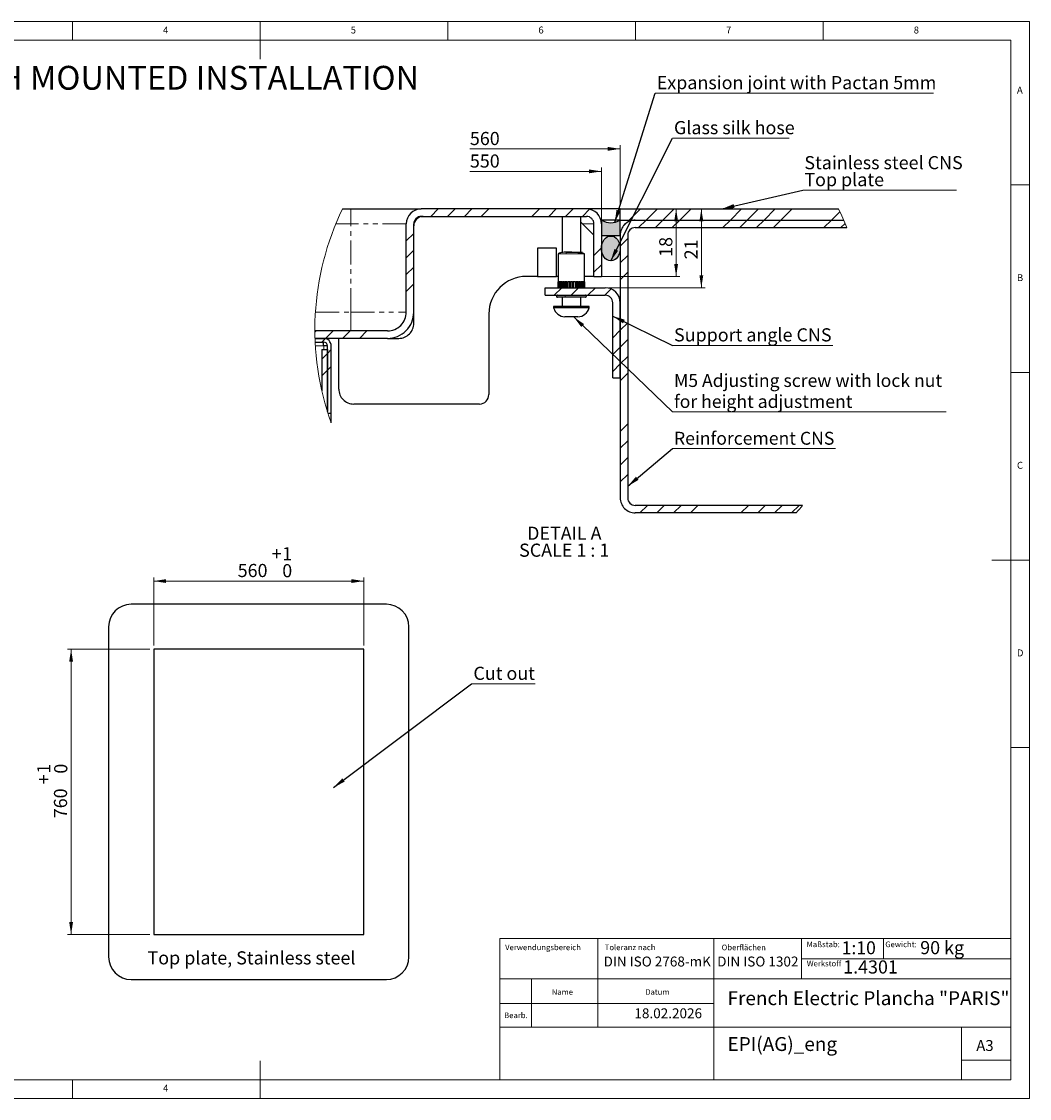
# Paper-space layout 'EPI(AG) BUILT IN' of a CAD drawing. Units: millimetres. Extents: x -254 to 415, y 5 to 292.
# Drawn here: x 146 to 415, y 5 to 292 of the extents above; entities that cross this region are included whole.
import ezdxf

# ---------------------------------------------------------------- set-up
doc = ezdxf.new("R2010")
doc.units = ezdxf.units.MM
doc.linetypes.add('PHANTOM', pattern=[12.7, 6.35, -1.27, 1.27, -1.27, 1.27, -1.27])
doc.styles.add('SLDTEXTSTYLE0', font='TXT', dxfattribs={"width": 0.75})
doc.styles.add('SLDTEXTSTYLE1', font='TXT', dxfattribs={"width": 0.7})
doc.styles.add('SLDTEXTSTYLE2', font='TXT', dxfattribs={"width": 0.681818})
doc.dimstyles.new('SLDDIMSTYLE10', dxfattribs={"dimtxt": 3.5, "dimasz": 3.302, "dimexe": 0, "dimexo": 0.0625, "dimgap": 0.875, "dimtad": 1, "dimrnd": 1e-09, "dimzin": 12, "dimdsep": 46, "dimtxsty": 'SLDTEXTSTYLE0', "dimsah": 1, "dimcen": 0.09, "dimadec": 0, "dimazin": 3, "dimtfac": 1, "dimtofl": 0, "dimtmove": 0, "dimatfit": 3, "dimfxl": 0, "dimfrac": 2, "dimtolj": 1, "dimtzin": 12, "dimarcsym": 0})
doc.dimstyles.new('SLDDIMSTYLE11', dxfattribs={"dimtxt": 3.5, "dimasz": 3.302, "dimexe": 0, "dimexo": 0.0625, "dimgap": 0.875, "dimtad": 1, "dimlfac": 10, "dimrnd": 1e-09, "dimzin": 12, "dimdsep": 46, "dimtxsty": 'SLDTEXTSTYLE0', "dimsah": 1, "dimcen": 0.09, "dimadec": 0, "dimazin": 3, "dimtol": 1, "dimtp": 1, "dimtfac": 1, "dimtofl": 0, "dimtmove": 0, "dimatfit": 3, "dimfxl": 0, "dimfrac": 2, "dimtolj": 1, "dimarcsym": 0})
doc.dimstyles.new('SLDDIMSTYLE2', dxfattribs={"dimtxt": 0.18, "dimasz": 3.302, "dimexe": 0, "dimexo": 0.0625, "dimgap": 0, "dimtad": 0, "dimtih": 1, "dimtoh": 1, "dimdec": 0, "dimrnd": 1e-09, "dimzin": 0, "dimdsep": 46, "dimtxsty": 'Standard', "dimsah": 1, "dimcen": 0.09, "dimadec": 0, "dimazin": 0, "dimtfac": 3.302, "dimtdec": 0, "dimtofl": 0, "dimtmove": 0, "dimatfit": 3, "dimfxl": 0, "dimfrac": 2, "dimtolj": 1, "dimtzin": 0, "dimarcsym": 0})
doc.dimstyles.new('SLDDIMSTYLE8', dxfattribs={"dimtxt": 3.5, "dimasz": 3.302, "dimexe": 0, "dimexo": 0.0625, "dimgap": 0.875, "dimtad": 1, "dimrnd": 1e-09, "dimzin": 12, "dimdsep": 46, "dimtxsty": 'SLDTEXTSTYLE0', "dimsah": 1, "dimcen": 0.09, "dimse1": 1, "dimsd1": 1, "dimadec": 0, "dimazin": 3, "dimtfac": 1, "dimtofl": 0, "dimtmove": 0, "dimatfit": 3, "dimfxl": 0, "dimfrac": 2, "dimtolj": 1, "dimtzin": 12, "dimarcsym": 0})

# ---------------------------------------------------------------- blocks, each defined once
blk = doc.blocks.new('SW_HATCH_1')
at = {"color": 0, "linetype": 'Continuous', "lineweight": 18}
for p, q in [((0, 0), (2, 2)), ((4.49, 0), (6.49, 2)), ((8.98, 0), (10.98, 2)), ((13.47, 0), (15.47, 2)), ((26.94, 0), (28.94, 2)), ((31.43, 0), (33.43, 2)), ((35.92, 0), (37.92, 2)), ((40.41, 0), (42.32, 1.91)), ((52.88, -1), (55.88, 2)), ((57.37, -1), (60.37, 2)), ((61.86, -1), (64.86, 2)), ((66.35, -1), (69.35, 2)), ((79.82, -1), (82.82, 2)), ((84.31, -1), (87.31, 2)), ((88.8, -1), (91.8, 2)), ((93.29, -1), (96.29, 2)), ((106.76, -1), (109, 1.24)), ((51.25, -2.63), (52.1, -1.78)), ((55.37, -3), (57.37, -1)), ((59.86, -3), (61.86, -1)), ((64.35, -3), (66.35, -1)), ((77.82, -3), (79.82, -1)), ((82.31, -3), (84.31, -1)), ((86.8, -3), (88.8, -1)), ((91.29, -3), (93.29, -1)), ((104.76, -3), (106.76, -1)), ((109.25, -3), (110.38, -1.87)), ((-6.53, -6.53), (-4.53, -4.53)), ((43.47, -10.41), (45.47, -8.41)), ((50.47, -7.9), (52.47, -5.9)), ((-6.53, -11.02), (-4.53, -9.02)), ((50.47, -12.39), (52.47, -10.39)), ((-6.53, -15.51), (-4.53, -13.51)), ((43.47, -14.9), (45.47, -12.9)), ((50.47, -16.88), (52.47, -14.88)), ((-6.53, -20), (-4.53, -18)), ((32.88, -21), (34.88, -19)), ((37.37, -21), (39.37, -19)), ((41.86, -21), (43.86, -19)), ((46.35, -21), (48.03, -19.32)), ((50.47, -30.35), (52.47, -28.35)), ((-30.87, -30.87), (-30.5, -30.5)), ((-28.01, -32.5), (-26.01, -30.5)), ((-23.52, -32.5), (-21.52, -30.5)), ((-19.03, -32.5), (-17.03, -30.5)), ((48.47, -32.35), (50.47, -30.35)), ((-29.01, -33.5), (-28.06, -32.55)), ((50.47, -34.84), (52.47, -32.84)), ((-29.03, -38.01), (-27.53, -36.51)), ((-27.53, -36.51), (-26.53, -35.51)), ((48.47, -36.84), (50.47, -34.84)), ((-27.53, -41), (-26.53, -40)), ((48.47, -41.33), (50.47, -39.33)), ((50.47, -39.33), (52.47, -37.33)), ((-29.03, -42.5), (-27.53, -41)), ((50.47, -43.82), (52.47, -41.82)), ((50.47, -57.29), (52.47, -55.29)), ((50.47, -61.78), (52.47, -59.78)), ((50.47, -66.27), (52.47, -64.27)), ((50.47, -70.76), (52.47, -68.76)), ((55.7, -79), (57.7, -77)), ((60.19, -79), (62.19, -77)), ((64.68, -79), (66.68, -77)), ((69.17, -79), (71.17, -77)), ((82.64, -79), (84.64, -77)), ((87.13, -79), (89.13, -77)), ((91.62, -79), (93.62, -77)), ((96.12, -79), (98.11, -77))]:
    blk.add_line(p, q, dxfattribs=at)
blk = doc.blocks.new('_D_61')
at = {"color": 96, "linetype": 'Continuous', "lineweight": 18}
for p, q in [((305.96, 243.07), (305.96, 259.07)), ((305.96, 258.07), (265.91, 258.07))]:
    blk.add_line(p, q, dxfattribs=at)
blk.add_solid([(305.96, 258.07), (302.66, 258.58), (302.66, 257.56)], dxfattribs=at)
at = {"color": 96, "linetype": 'Continuous', "lineweight": 18, "insert": (265.91, 262.58), "char_height": 3.5, "attachment_point": 1, "style": 'SLDTEXTSTYLE0'}
blk.add_mtext('560', dxfattribs=at)
blk = doc.blocks.new('_D_62')
at = {"color": 96, "linetype": 'Continuous', "lineweight": 18}
for p, q in [((327.58, 221.07), (327.58, 242.07)), ((302.96, 221.07), (328.58, 221.07))]:
    blk.add_line(p, q, dxfattribs=at)
for points in [[(327.58, 242.07), (327.07, 238.77), (328.09, 238.77)], [(327.58, 221.07), (328.09, 224.37), (327.07, 224.37)]]:
    blk.add_solid(points, dxfattribs=at)
at = {"color": 96, "linetype": 'Continuous', "lineweight": 18, "insert": (323.07, 228.63), "char_height": 3.5, "attachment_point": 1, "rotation": 90, "style": 'SLDTEXTSTYLE0'}
blk.add_mtext('21', dxfattribs=at)
blk = doc.blocks.new('_D_63')
at = {"color": 96, "linetype": 'Continuous', "lineweight": 18}
for p, q in [((300.96, 239.07), (300.96, 253.07)), ((300.96, 252.07), (265.91, 252.07))]:
    blk.add_line(p, q, dxfattribs=at)
blk.add_solid([(300.96, 252.07), (297.66, 252.58), (297.66, 251.56)], dxfattribs=at)
at = {"color": 96, "linetype": 'Continuous', "lineweight": 18, "insert": (265.91, 256.58), "char_height": 3.5, "attachment_point": 1, "style": 'SLDTEXTSTYLE0'}
blk.add_mtext('550', dxfattribs=at)
blk = doc.blocks.new('_D_64')
at = {"color": 96, "linetype": 'Continuous', "lineweight": 18}
for p, q in [((297.96, 242.07), (321.86, 242.07)), ((320.86, 224.07), (320.86, 242.07)), ((299.96, 224.07), (321.86, 224.07))]:
    blk.add_line(p, q, dxfattribs=at)
for points in [[(320.86, 242.07), (320.35, 238.77), (321.37, 238.77)], [(320.86, 224.07), (321.37, 227.37), (320.35, 227.37)]]:
    blk.add_solid(points, dxfattribs=at)
at = {"color": 96, "linetype": 'Continuous', "lineweight": 18, "insert": (316.35, 229.29), "char_height": 3.5, "attachment_point": 1, "rotation": 90, "style": 'SLDTEXTSTYLE0'}
blk.add_mtext('18', dxfattribs=at)
blk = doc.blocks.new('SW_NOTE_0_37')
at = {"color": 0, "linetype": 'Continuous', "lineweight": 18, "char_height": 3.5, "attachment_point": 2}
for s, insert, style in [('DETAIL A', (9.41, 4.51), 'SLDTEXTSTYLE0'), ('SCALE 1 : 1', (9.38, -0.01), 'SLDTEXTSTYLE2')]:
    blk.add_mtext(s, dxfattribs=dict(at, insert=insert, style=style))
blk = doc.blocks.new('SW_NOTE_0_38')
at = {"color": 0, "linetype": 'Continuous', "lineweight": 18}
blk.add_line((40.93, 0), (0, 0), dxfattribs=at)
at = {"color": 0, "linetype": 'Continuous', "lineweight": 18, "char_height": 3.5, "attachment_point": 1, "style": 'SLDTEXTSTYLE0'}
for s, insert in [('Stainless steel CNS', (0.42, 9.06)), ('Top plate', (0.42, 4.54))]:
    blk.add_mtext(s, dxfattribs=dict(at, insert=insert))
blk = doc.blocks.new('SW_NOTE_0_39')
at = {"color": 0, "linetype": 'Continuous', "lineweight": 18}
blk.add_line((74.21, 0), (0, 0), dxfattribs=at)
at = {"color": 0, "linetype": 'Continuous', "lineweight": 18, "insert": (0.43, 4.55), "char_height": 3.5, "attachment_point": 1, "style": 'SLDTEXTSTYLE0'}
blk.add_mtext('Expansion joint with Pactan 5mm', dxfattribs=at)
blk = doc.blocks.new('SW_NOTE_0_40')
at = {"color": 0, "linetype": 'Continuous', "lineweight": 18}
blk.add_line((31.09, 0), (0, 0), dxfattribs=at)
at = {"color": 0, "linetype": 'Continuous', "lineweight": 18, "insert": (0.42, 4.57), "char_height": 3.5, "attachment_point": 1, "style": 'SLDTEXTSTYLE0'}
blk.add_mtext('Glass silk hose', dxfattribs=at)
blk = doc.blocks.new('SW_NOTE_0_41')
at = {"color": 0, "linetype": 'Continuous', "lineweight": 18}
blk.add_line((42.78, 0), (0, 0), dxfattribs=at)
at = {"color": 0, "linetype": 'Continuous', "lineweight": 18, "insert": (0.42, 4.57), "char_height": 3.5, "attachment_point": 1, "style": 'SLDTEXTSTYLE0'}
blk.add_mtext('Support angle CNS', dxfattribs=at)
blk = doc.blocks.new('SW_NOTE_0_42')
at = {"color": 0, "linetype": 'Continuous', "lineweight": 18}
blk.add_line((72.98, 0), (0, 0), dxfattribs=at)
at = {"color": 0, "linetype": 'Continuous', "lineweight": 18, "char_height": 3.4396, "attachment_point": 1, "style": 'SLDTEXTSTYLE0'}
for s, insert in [('M5 Adjusting screw with lock nut', (0.42, 10.05)), ('for height adjustment', (0.42, 4.46))]:
    blk.add_mtext(s, dxfattribs=dict(at, insert=insert))
blk = doc.blocks.new('SW_NOTE_0_43')
at = {"color": 0, "linetype": 'Continuous', "lineweight": 18}
blk.add_line((43.47, 0), (0, 0), dxfattribs=at)
at = {"color": 0, "linetype": 'Continuous', "lineweight": 18, "insert": (0.42, 4.45), "char_height": 3.4396, "attachment_point": 1, "style": 'SLDTEXTSTYLE0'}
blk.add_mtext('Reinforcement CNS', dxfattribs=at)
blk = doc.blocks.new('_D_65')
at = {"color": 96, "linetype": 'Continuous', "lineweight": 18}
for p, q in [((180.66, 124.71), (158.66, 124.71)), ((159.66, 124.71), (159.66, 48.71)), ((180.66, 48.71), (158.66, 48.71))]:
    blk.add_line(p, q, dxfattribs=at)
for points in [[(159.66, 124.71), (159.15, 121.41), (160.17, 121.41)], [(159.66, 48.71), (160.17, 52.01), (159.15, 52.01)]]:
    blk.add_solid(points, dxfattribs=at)
at = {"color": 96, "linetype": 'Continuous', "lineweight": 18, "char_height": 3.5, "attachment_point": 1, "rotation": 90, "style": 'SLDTEXTSTYLE0'}
for s, insert in [('1', (150.62, 91.56)), ('0', (155.15, 91.56)), ('+', (150.62, 88.73)), ('760', (155.09, 79.68))]:
    blk.add_mtext(s, dxfattribs=dict(at, insert=insert))
blk = doc.blocks.new('_D_66')
at = {"color": 96, "linetype": 'Continuous', "lineweight": 18}
for p, q in [((181.66, 125.71), (181.66, 143.88)), ((237.66, 125.71), (237.66, 143.88)), ((181.66, 142.88), (237.66, 142.88))]:
    blk.add_line(p, q, dxfattribs=at)
for points in [[(181.66, 142.88), (184.96, 142.38), (184.96, 143.39)], [(237.66, 142.88), (234.36, 143.39), (234.36, 142.38)]]:
    blk.add_solid(points, dxfattribs=at)
at = {"color": 96, "linetype": 'Continuous', "lineweight": 18, "char_height": 3.5, "attachment_point": 1, "style": 'SLDTEXTSTYLE0'}
for s, insert in [('+', (213.09, 151.92)), ('1', (215.92, 151.92)), ('560', (204.04, 147.45)), ('0', (215.92, 147.4))]:
    blk.add_mtext(s, dxfattribs=dict(at, insert=insert))
blk = doc.blocks.new('SW_NOTE_0_44')
at = {"color": 0, "linetype": 'Continuous', "lineweight": 18}
blk.add_line((16.9, 0), (0, 0), dxfattribs=at)
at = {"color": 0, "linetype": 'Continuous', "lineweight": 18, "insert": (0.47, 4.58), "char_height": 3.5, "attachment_point": 1, "style": 'SLDTEXTSTYLE0'}
blk.add_mtext('Cut out', dxfattribs=at)

psp = doc.layouts.new('EPI(AG) BUILT IN')

# ---------------------------------------------------------------- hatches: boundary and pattern name
at = {"linetype": 'Continuous'}
for points in [[(300.9634, 234.9635), (305.9634, 234.9635), (305.9634, 239.0675), (305.8256, 238.988), (305.6853, 238.9129), (305.5426, 238.8425), (305.3976, 238.7769), (305.2506, 238.7159), (305.1017, 238.6599), (304.951, 238.6087), (304.7987, 238.5625), (304.645, 238.5213), (304.49, 238.4852), (304.334, 238.4541), (304.177, 238.4282), (304.0192, 238.4074), (303.8608, 238.3918), (303.702, 238.3814), (303.543, 238.3762), (303.3838, 238.3762), (303.2248, 238.3814), (303.066, 238.3918), (302.9076, 238.4074), (302.7499, 238.4282), (302.5929, 238.4541), (302.4368, 238.4852), (302.2818, 238.5213), (302.1281, 238.5625), (301.9758, 238.6087), (301.8252, 238.6599), (301.6762, 238.7159), (301.5292, 238.7769), (301.3843, 238.8425), (301.2416, 238.9129), (301.1012, 238.988), (300.9634, 239.0675)], [(303.7143, 234.8282), (303.589, 234.8407), (303.4634, 234.8449), (303.3378, 234.8407), (303.2125, 234.8282), (303.0878, 234.8073), (302.9641, 234.7781), (302.8417, 234.7406), (302.7208, 234.6951), (302.6018, 234.6415), (302.485, 234.5801), (302.3706, 234.511), (302.259, 234.4343), (302.1505, 234.3502), (302.0452, 234.2591), (301.9436, 234.161), (301.8458, 234.0562), (301.752, 233.9451), (301.6626, 233.8278), (301.5778, 233.7048), (301.4977, 233.5762), (301.4226, 233.4425), (301.3526, 233.3039), (301.288, 233.1608), (301.2288, 233.0135), (301.1753, 232.8626), (301.1276, 232.7082), (301.0858, 232.5508), (301.05, 232.3909), (301.0202, 232.2288), (300.9967, 232.0649), (300.9794, 231.8996), (300.9683, 231.7334), (300.9636, 231.5666), (300.9652, 231.3998), (300.9731, 231.2332), (300.9873, 231.0674), (301.0077, 230.9028), (301.0343, 230.7397), (301.0671, 230.5786), (301.1059, 230.4199), (301.1507, 230.264), (301.2013, 230.1113), (301.2577, 229.9621), (301.3196, 229.8169), (301.3869, 229.676), (301.4595, 229.5398), (301.5371, 229.4086), (301.6196, 229.2828), (301.7068, 229.1626), (301.7984, 229.0483), (301.8942, 228.9404), (301.9939, 228.8389), (302.0974, 228.7443), (302.2044, 228.6566), (302.3145, 228.5762), (302.4275, 228.5033), (302.5431, 228.438), (302.6611, 228.3805), (302.781, 228.3309), (302.9027, 228.2894), (303.0259, 228.2561), (303.1501, 228.231), (303.2751, 228.2143), (303.4006, 228.2059), (303.5262, 228.2059), (303.6517, 228.2143), (303.7767, 228.231), (303.901, 228.2561), (304.0241, 228.2894), (304.1458, 228.3309), (304.2658, 228.3805), (304.3837, 228.438), (304.4994, 228.5033), (304.6124, 228.5762), (304.7225, 228.6566), (304.8294, 228.7443), (304.9329, 228.8389), (305.0326, 228.9404), (305.1284, 229.0483), (305.22, 229.1626), (305.3072, 229.2828), (305.3897, 229.4086), (305.4673, 229.5398), (305.5399, 229.676), (305.6072, 229.8169), (305.6691, 229.9621), (305.7255, 230.1113), (305.7761, 230.264), (305.8209, 230.4199), (305.8597, 230.5786), (305.8925, 230.7397), (305.9191, 230.9028), (305.9396, 231.0674), (305.9537, 231.2332), (305.9616, 231.3998), (305.9632, 231.5666), (305.9585, 231.7334), (305.9474, 231.8996), (305.9301, 232.0649), (305.9066, 232.2288), (305.8769, 232.3909), (305.8411, 232.5508), (305.7992, 232.7082), (305.7515, 232.8626), (305.698, 233.0135), (305.6389, 233.1608), (305.5742, 233.3039), (305.5043, 233.4425), (305.4291, 233.5762), (305.349, 233.7048), (305.2642, 233.8278), (305.1748, 233.9451), (305.0811, 234.0562), (304.9832, 234.161), (304.8816, 234.2591), (304.7763, 234.3502), (304.6678, 234.4343), (304.5562, 234.511), (304.4418, 234.5801), (304.325, 234.6415), (304.206, 234.6951), (304.0851, 234.7406), (303.9627, 234.7781), (303.839, 234.8073)]]:
    psp.add_hatch(color=7, dxfattribs=at).paths.add_polyline_path(points, flags=0)

# ---------------------------------------------------------------- linework, layer by layer
at = {"color": 7, "linetype": 'Continuous', "lineweight": 18}
for p, q in [((415, 292), (5, 292)), ((160, 287), (160, 292)), ((210, 292), (210, 282)), ((260, 287), (260, 292)), ((310, 292), (310, 287)), ((360, 287), (360, 292)), ((415, 5), (415, 292)), ((410, 287), (10, 287)), ((410, 287), (410, 47.5876)), ((415, 248.5), (410, 248.5)), ((410, 198.5), (415, 198.5)), ((415, 148.5), (405, 148.5)), ((410, 98.5), (415, 98.5)), ((410, 47.5876), (273.8785, 47.5876)), ((273.8785, 47.5876), (273.8785, 10)), ((299.9666, 24.0416), (299.9666, 47.5876)), ((330.9145, 47.5876), (330.9145, 36.8863)), ((354.275, 47.5876), (354.275, 36.8863)), ((354.275, 47.5876), (410, 47.5876)), ((376.1468, 47.5876), (376.1468, 42.237)), ((410, 47.5876), (410, 10)), ((354.275, 42.237), (410, 42.237)), ((273.8785, 36.8863), (410, 36.8863)), ((282.3631, 36.8863), (282.3631, 24.0416)), ((330.9145, 36.8863), (330.9145, 10)), ((273.8785, 30.2789), (330.9145, 30.2789)), ((273.8785, 24.0416), (410, 24.0416)), ((396.8676, 24.0416), (396.8676, 10)), ((210, 5), (210, 15)), ((396.8676, 15.1866), (410, 15.1866)), ((10, 10), (273.8785, 10)), ((160, 5), (160, 10)), ((410, 10), (273.8785, 10)), ((5, 5), (415, 5))]:
    psp.add_line(p, q, dxfattribs=at)
for p, q in [((231.9933, 242.0675), (234.1634, 242.0675)), ((234.1634, 242.0675), (252.9634, 242.0675)), ((296.9634, 242.0675), (252.9634, 242.0675)), ((305.9634, 242.0675), (296.9634, 242.0675)), ((305.9634, 239.0675), (305.9634, 242.0675)), ((305.9634, 242.0675), (364.1235, 242.0675)), ((252.9634, 240.0675), (296.9634, 240.0675)), ((290.4634, 240.0675), (290.4634, 230.5575)), ((295.4634, 230.5575), (295.4634, 240.0675)), ((298.9634, 235.0675), (295.4634, 238.5675)), ((305.9634, 239.0675), (300.8364, 239.0675)), ((305.9634, 239.0675), (365.4982, 239.0675)), ((309.9634, 239.0675), (365.4982, 239.0675)), ((248.9634, 214.5675), (248.9634, 238.0675)), ((250.9634, 214.5675), (250.9634, 238.0675)), ((298.9634, 224.0675), (298.9634, 238.0675)), ((300.9634, 238.0675), (300.9634, 224.0675)), ((309.9634, 237.0675), (366.3261, 237.0675)), ((305.9634, 235.0675), (305.9634, 165.0675)), ((307.9634, 235.0675), (307.9634, 165.0675)), ((288.9634, 231.5675), (283.9634, 231.5675)), ((283.9634, 231.5675), (283.9634, 224.0675)), ((288.9634, 224.0675), (288.9634, 231.5675)), ((289.4634, 230.0575), (289.4634, 222.6425)), ((291.726, 230.5575), (295.9571, 230.5575)), ((296.4634, 222.6425), (296.4634, 230.0575)), ((283.9634, 224.0675), (280.9634, 224.0675)), ((283.9634, 224.0675), (288.9634, 224.0675)), ((289.4634, 224.0675), (288.9634, 224.0675)), ((298.9634, 224.0675), (296.4634, 224.0675)), ((298.9634, 224.0675), (300.9634, 224.0675)), ((285.9634, 219.0675), (285.9634, 221.0675)), ((285.9634, 221.0675), (301.9634, 221.0675)), ((289.4625, 221.0675), (289.4625, 222.6425)), ((289.4986, 222.6425), (289.4634, 222.6425)), ((289.4973, 221.0675), (289.4973, 222.6425)), ((289.5312, 221.0675), (289.5312, 222.6425)), ((289.686, 222.6425), (289.5328, 222.6425)), ((289.6437, 221.0675), (289.6437, 222.6425)), ((289.6849, 221.0675), (289.6849, 222.6425)), ((289.7605, 221.0675), (289.7605, 222.6425)), ((290.0266, 222.6425), (289.7621, 222.6425)), ((289.8792, 221.0675), (289.8792, 222.6425)), ((290.0258, 221.0675), (290.0258, 222.6425)), ((290.1394, 221.0675), (290.1394, 222.6425)), ((290.5045, 222.6425), (290.1411, 222.6425)), ((290.2589, 221.0675), (290.2589, 222.6425)), ((290.5041, 221.0675), (290.5041, 222.6425)), ((290.6504, 221.0675), (290.6504, 222.6425)), ((291.0974, 222.6425), (290.6521, 222.6425)), ((290.765, 221.0675), (290.765, 222.6425)), ((291.0974, 221.0675), (291.0974, 222.6425)), ((291.2696, 221.0675), (291.2696, 222.6425)), ((291.5198, 222.6425), (291.2711, 222.6425)), ((291.374, 221.0675), (291.374, 222.6425)), ((291.7776, 222.6425), (291.5198, 222.6425)), ((291.7534, 222.6425), (291.7534, 221.0675)), ((291.778, 221.0675), (291.778, 222.6425)), ((291.968, 221.0675), (291.968, 222.6425)), ((292.5132, 222.6425), (291.9693, 222.6425)), ((292.0573, 221.0675), (292.0573, 222.6425)), ((292.4647, 222.6425), (292.4647, 221.0675)), ((292.5139, 222.6425), (292.5139, 221.0675)), ((292.7129, 222.6425), (292.7129, 221.0675)), ((293.2699, 222.6425), (292.7139, 222.6425)), ((292.7829, 221.0675), (292.7829, 222.6425)), ((293.1993, 222.6425), (293.1993, 221.0675)), ((293.2709, 222.6425), (293.2709, 221.0675)), ((293.4696, 222.6425), (293.4696, 221.0675)), ((294.0122, 222.6425), (293.4702, 222.6425)), ((293.517, 221.0675), (293.517, 222.6425)), ((293.923, 222.6425), (293.923, 221.0675)), ((294.0135, 222.6425), (294.0135, 221.0675)), ((294.2025, 222.6425), (294.2025, 221.0675)), ((294.7056, 222.6425), (294.2028, 222.6425)), ((294.2252, 221.0675), (294.2252, 222.6425)), ((294.6017, 222.6425), (294.6017, 221.0675)), ((294.707, 222.6425), (294.707, 221.0675)), ((295.3174, 222.6425), (294.8775, 222.6425)), ((294.8775, 222.6425), (294.8775, 221.0675)), ((295.2039, 222.6425), (295.2039, 221.0675)), ((295.319, 222.6425), (295.319, 221.0675)), ((295.8191, 222.6425), (295.4627, 222.6425)), ((295.4631, 222.6425), (295.4631, 221.0675)), ((295.7013, 222.6425), (295.7013, 221.0675)), ((295.8208, 222.6425), (295.8208, 221.0675)), ((296.1874, 222.6425), (295.931, 222.6425)), ((295.9317, 222.6425), (295.9317, 221.0675)), ((296.0706, 222.6425), (296.0706, 221.0675)), ((296.1891, 222.6425), (296.1891, 221.0675)), ((296.4049, 222.6425), (296.2605, 222.6425)), ((296.2616, 222.6425), (296.2616, 221.0675)), ((296.2947, 222.6425), (296.2947, 221.0675)), ((296.4064, 222.6425), (296.4064, 221.0675)), ((296.4634, 222.6425), (296.4359, 222.6425)), ((296.4372, 222.6425), (296.4372, 221.0675)), ((296.4628, 222.6425), (296.4628, 221.0675)), ((285.9634, 219.0675), (301.9634, 219.0675)), ((289.2134, 219.0675), (289.2134, 219.0575)), ((291.4167, 218.5575), (289.2213, 218.5575)), ((290.4634, 218.5575), (290.4634, 216.0675)), ((296.7055, 218.5575), (291.4167, 218.5575)), ((295.4634, 216.0675), (295.4634, 218.5575)), ((296.7134, 219.0575), (296.7134, 219.0675)), ((288.2134, 216.0675), (288.2134, 215.6675)), ((288.9626, 216.0675), (288.2134, 216.0675)), ((288.9626, 215.6675), (288.2134, 215.6675)), ((297.7134, 216.0675), (288.9626, 216.0675)), ((297.7134, 215.6675), (288.9626, 215.6675)), ((297.7134, 215.6675), (297.7134, 216.0675)), ((303.9634, 197.0675), (303.9634, 217.0675)), ((305.9634, 197.0675), (305.9634, 217.0675)), ((250.9634, 211.5675), (250.9634, 214.5675)), ((270.9634, 214.0675), (270.9634, 192.5675)), ((291.5021, 213.2675), (291.2284, 213.2675)), ((294.6984, 213.2675), (291.5021, 213.2675)), ((243.9634, 209.5675), (224.6137, 209.5675)), ((224.6522, 207.5675), (226.9634, 207.5675)), ((243.9634, 207.5675), (224.6522, 207.5675)), ((230.9634, 194.0675), (230.9634, 207.5675)), ((243.9634, 207.5675), (246.9634, 207.5675)), ((224.6919, 206.5675), (226.9634, 206.5675)), ((226.4634, 204.5675), (226.4634, 193.5945)), ((226.4634, 204.5675), (227.9634, 204.5675)), ((227.9634, 205.5675), (226.9634, 205.5675)), ((227.9634, 188.0474), (227.9634, 205.5675)), ((227.9634, 204.5675), (227.9634, 188.0474)), ((228.9634, 187.567), (228.9634, 205.5675)), ((303.9634, 197.0675), (305.9634, 197.0675)), ((268.4634, 190.0675), (234.9634, 190.0675)), ((228.9634, 187.567), (228.1155, 187.567)), ((228.9634, 185.0755), (228.9634, 187.5675)), ((354.5706, 163.0675), (309.9634, 163.0675)), ((352.8488, 161.0675), (309.9634, 161.0675)), ((243.6595, 136.7084), (175.6595, 136.7084)), ((169.6595, 130.7084), (169.6595, 42.7084)), ((249.6595, 42.7084), (249.6595, 130.7084)), ((181.6595, 124.7084), (181.6595, 48.7084)), ((237.6595, 124.7084), (181.6595, 124.7084)), ((237.6595, 48.7084), (237.6595, 124.7084)), ((181.6595, 48.7084), (237.6595, 48.7084)), ((175.6595, 36.7084), (243.6595, 36.7084))]:
    psp.add_line(p, q)
at = {"color": 8, "linetype": 'PHANTOM', "lineweight": 18}
for p, q in [((234.1634, 238.0675), (234.1634, 242.0675)), ((234.1634, 238.0675), (230.196, 238.0675)), ((248.9634, 238.0675), (234.1634, 238.0675)), ((234.1634, 214.5675), (234.1634, 238.0675)), ((251.0139, 238.0675), (250.9634, 238.0675)), ((298.9634, 238.0675), (295.9634, 238.0675)), ((289.4634, 230.0575), (291.5198, 230.0575)), ((291.5198, 230.0575), (296.4634, 230.0575)), ((289.5143, 222.6425), (289.4971, 222.6425)), ((289.5314, 222.6425), (289.5143, 222.6425)), ((289.7227, 222.6425), (289.6846, 222.6425)), ((289.7608, 222.6425), (289.7227, 222.6425)), ((290.0826, 222.6425), (290.0254, 222.6425)), ((290.1399, 222.6425), (290.0826, 222.6425)), ((290.5773, 222.6425), (290.5035, 222.6425)), ((290.6511, 222.6425), (290.5773, 222.6425)), ((291.1835, 222.6425), (291.0967, 222.6425)), ((291.2704, 222.6425), (291.1835, 222.6425)), ((291.873, 222.6425), (291.7772, 222.6425)), ((291.9688, 222.6425), (291.873, 222.6425)), ((292.6134, 222.6425), (292.5131, 222.6425)), ((292.7137, 222.6425), (292.6134, 222.6425)), ((293.3702, 222.6425), (293.2701, 222.6425)), ((293.4704, 222.6425), (293.3702, 222.6425)), ((294.108, 222.6425), (294.0127, 222.6425)), ((294.2033, 222.6425), (294.108, 222.6425)), ((294.7923, 222.6425), (294.7063, 222.6425)), ((294.8783, 222.6425), (294.7923, 222.6425)), ((295.391, 222.6425), (295.3184, 222.6425)), ((295.4637, 222.6425), (295.391, 222.6425)), ((295.8763, 222.6425), (295.8204, 222.6425)), ((295.9322, 222.6425), (295.8763, 222.6425)), ((296.2253, 222.6425), (296.1887, 222.6425)), ((296.2619, 222.6425), (296.2253, 222.6425)), ((296.4218, 222.6425), (296.4063, 222.6425)), ((296.4373, 222.6425), (296.4218, 222.6425)), ((224.7561, 214.5675), (234.1634, 214.5675)), ((234.1634, 214.5675), (248.9634, 214.5675)), ((234.1634, 214.5675), (234.1634, 209.5675)), ((226.9634, 205.5675), (224.7452, 205.5675)), ((226.9634, 204.5675), (226.9634, 205.5675))]:
    psp.add_line(p, q, dxfattribs=at)
at = {"color": 96, "linetype": 'Continuous', "lineweight": 25}
for p, q in [((300.9634, 239.0675), (300.9634, 234.9635)), ((305.9634, 234.9635), (305.9634, 239.0675)), ((300.9634, 234.9635), (305.9634, 234.9635))]:
    psp.add_line(p, q, dxfattribs=at)
at = {"color": 7, "linetype": 'Continuous', "lineweight": 18}
for centre, radius, start, end in [((298.0584, 209.9787), 73.4458, 154.093436, 199.820141), ((298.0484, 209.9746), 73.4567, 21.643458, 25.906061), ((298.0707, 209.968), 73.4295, 318.244647, 320.303976)]:
    psp.add_arc(centre, radius, start, end, dxfattribs=at)
for centre, radius, start, end in [((252.9634, 238.0675), 4, 90.000152, 179.999955), ((296.9634, 238.0675), 4, 0.00041, 89.999697), ((252.9634, 238.0675), 2, 90.000303, 179.999697), ((253.4634, 237.5675), 2.5, 90.000205, 179.999624), ((296.9634, 238.0675), 2, 0.000303, 89.999697), ((309.9634, 235.0676), 4, 89.999574, 180.000319), ((309.9634, 235.0675), 2, 90.000303, 179.999697), ((280.9634, 214.0675), 10, 90.000037, 180.000006), ((301.9634, 217.0675), 4, 0.00041, 89.999697), ((301.9634, 217.0675), 2, 0.000152, 90.000061), ((291.5406, 216.7536), 3.5, 198.077106, 264.881676), ((294.3862, 216.7536), 3.5, 275.117732, 341.922934), ((243.9634, 214.5675), 7, 269.999957, 0.000043), ((243.9634, 214.5675), 5, 269.999939, 359.999976), ((246.9634, 211.5675), 4, 269.99997, 0.000137), ((226.9634, 205.5676), 2, 359.999574, 89.999999), ((226.9634, 205.5675), 1, 0.000667, 89.999333), ((234.9634, 194.0675), 4, 180.000045, 270.000061), ((268.4634, 192.5676), 2.5, 270.000547, 359.999624), ((309.9634, 165.0675), 4, 179.999643, 270.000517), ((309.9634, 165.0676), 2, 180.00041, 269.999697), ((175.6595, 130.7084), 6, 90, 180), ((243.6595, 130.7084), 6, 0, 90), ((175.6595, 42.7084), 6, 180, 270), ((243.6595, 42.7084), 6, 270, 0)]:
    psp.add_arc(centre, radius, start, end)
at = {"color": 96, "linetype": 'Continuous', "lineweight": 25}
psp.add_arc((303.4634, 243.2376), 4.862, 239.05655, 300.94345, dxfattribs=at)
at = {"color": 9, "linetype": 'Continuous', "lineweight": 25}
psp.add_ellipse((303.4634, 231.5249), major_axis=(0, 3.32), ratio=0.75300234, dxfattribs=at)
for points, knots in [([(291.726, 230.5575), (291.5033, 230.55), (291.0352, 230.5341), (290.355, 230.4313), (289.8597, 230.2913), (289.5411, 230.1831), (289.4836, 230.0902), (289.4634, 230.0575)], [0, 0, 0, 0, 0.28320791, 0.59506886, 0.86425015, 0.95225178, 1, 1, 1, 1]), ([(296.2814, 230.1524), (296.1283, 230.1842), (295.7373, 230.2653), (295.0618, 230.3356), (294.2713, 230.4131), (293.4847, 230.4752), (292.7852, 230.5212), (292.2105, 230.551), (291.8726, 230.5556), (291.726, 230.5575)], [0, 0, 0, 0, 0.10236145, 0.26156787, 0.4445286, 0.62300043, 0.77853826, 0.90394972, 1, 1, 1, 1]), ([(296.4634, 230.0575), (296.4125, 230.0962), (296.356, 230.1392), (296.2881, 230.1512), (296.2814, 230.1524)], [0, 0, 0, 0, 0.90007044, 1, 1, 1, 1]), ([(289.2213, 219.0575), (289.1894, 219.0541), (289.1404, 219.0488), (289.0819, 219.0168), (289.0422, 218.9842), (289.0102, 218.944), (288.9808, 218.8862), (288.966, 218.8075), (288.9808, 218.7289), (289.0102, 218.6711), (289.0422, 218.6309), (289.0819, 218.5982), (289.1404, 218.5663), (289.1894, 218.561), (289.2213, 218.5575)], [0, 0, 0, 0, 0.12153918, 0.18652288, 0.25251103, 0.31814453, 0.38208188, 0.49999784, 0.61792317, 0.68185203, 0.74748552, 0.81347975, 0.878459, 1, 1, 1, 1]), ([(296.7055, 218.5575), (296.7374, 218.561), (296.7864, 218.5663), (296.8449, 218.5982), (296.8847, 218.6309), (296.9166, 218.6711), (296.946, 218.7289), (296.9608, 218.8075), (296.946, 218.8862), (296.9166, 218.944), (296.8847, 218.9842), (296.8449, 219.0168), (296.7864, 219.0488), (296.7374, 219.0541), (296.7055, 219.0575)], [0, 0, 0, 0, 0.12157353, 0.18655016, 0.25254172, 0.31817258, 0.38208158, 0.50000216, 0.61791337, 0.68183087, 0.74746172, 0.81344721, 0.87842829, 1, 1, 1, 1]), ([(226.9634, 205.5675), (226.9471, 205.6957), (226.917, 205.9329), (226.8586, 206.2361), (226.8361, 206.459), (226.7705, 206.5429), (226.7513, 206.5675)], [0, 0, 0, 0, 0.3747211, 0.69356045, 0.91001563, 1, 1, 1, 1]), ([(226.9634, 205.5675), (226.9469, 205.8227), (226.9237, 206.1796), (226.894, 206.536), (226.8855, 206.6376)], [0, 0, 0, 0, 0.71509216, 1, 1, 1, 1])]:
    psp.add_open_spline(points, degree=3, knots=knots)
at = {"color": 8, "linetype": 'PHANTOM', "lineweight": 18}
for points, knots in [([(291.5198, 230.0575), (291.523, 230.1269), (291.5292, 230.2599), (291.5775, 230.4192), (291.6433, 230.5334), (291.7023, 230.5506), (291.726, 230.5575)], [0, 0, 0, 0, 0.3593357, 0.68866613, 0.87504923, 1, 1, 1, 1]), ([(291.4167, 218.5575), (291.4039, 218.5616), (291.3717, 218.5719), (291.3403, 218.6327), (291.3184, 218.7113), (291.3111, 218.8075), (291.3184, 218.9038), (291.3403, 218.9824), (291.3717, 219.0432), (291.4039, 219.0535), (291.4167, 219.0575)], [0, 0, 0, 0, 0.06786751, 0.17089058, 0.33081483, 0.50000258, 0.66919033, 0.82911458, 0.93213765, 1, 1, 1, 1])]:
    psp.add_open_spline(points, degree=3, knots=knots, dxfattribs=at)

# ---------------------------------------------------------------- block references
at = {"color": 96, "linetype": 'Continuous', "lineweight": 18}
for name, p in [('SW_NOTE_0_39', (315.2613, 272.9229)), ('SW_NOTE_0_40', (319.8704, 260.9064)), ('SW_NOTE_0_38', (354.6029, 247.0803)), ('SW_NOTE_0_41', (319.8704, 205.6801)), ('SW_NOTE_0_42', (319.8704, 188.0047)), ('SW_NOTE_0_43', (319.8704, 178.2122)), ('SW_NOTE_0_37', (281.6615, 152.8762)), ('SW_NOTE_0_44', (266.3724, 115.4743))]:
    psp.add_blockref(name, p, dxfattribs=at)
at = {"color": 7, "linetype": 'Continuous', "lineweight": 18}
psp.add_blockref('SW_HATCH_1', (255.4896, 240.0675), dxfattribs=at)

# ---------------------------------------------------------------- texts
at = {"color": 7, "linetype": 'Continuous', "lineweight": 0, "attachment_point": 1}
for s, insert, char_height, style in [('4', (184.1667, 290.668), 1.8521, 'SLDTEXTSTYLE0'), ('4', (184.1667, 290.668), 1.8521, 'SLDTEXTSTYLE0'), ('5', (234.1667, 290.668), 1.8521, 'SLDTEXTSTYLE0'), ('5', (234.1667, 290.668), 1.8521, 'SLDTEXTSTYLE0'), ('6', (284.1667, 290.668), 1.8521, 'SLDTEXTSTYLE0'), ('6', (284.1667, 290.668), 1.8521, 'SLDTEXTSTYLE0'), ('7', (334.1667, 290.668), 1.8521, 'SLDTEXTSTYLE0'), ('7', (334.1667, 290.668), 1.8521, 'SLDTEXTSTYLE0'), ('8', (384.1667, 290.668), 1.8521, 'SLDTEXTSTYLE0'), ('8', (384.1667, 290.668), 1.8521, 'SLDTEXTSTYLE0'), ('A', (411.6667, 274.668), 1.8521, 'SLDTEXTSTYLE0'), ('A', (411.6667, 274.668), 1.8521, 'SLDTEXTSTYLE0'), ('B', (411.6667, 224.668), 1.8521, 'SLDTEXTSTYLE0'), ('B', (411.6667, 224.668), 1.8521, 'SLDTEXTSTYLE0'), ('C', (411.6667, 174.668), 1.8521, 'SLDTEXTSTYLE0'), ('C', (411.6667, 174.668), 1.8521, 'SLDTEXTSTYLE0'), ('D', (411.6667, 124.668), 1.8521, 'SLDTEXTSTYLE0'), ('D', (411.6667, 124.668), 1.8521, 'SLDTEXTSTYLE0'), ('Verwendungsbereich', (275.3056, 46.0215), 1.5, 'SLDTEXTSTYLE0'), ('Toleranz nach', (301.8538, 46.0215), 1.5, 'SLDTEXTSTYLE0'), ('Oberflächen', (332.9789, 45.9986), 1.5, 'SLDTEXTSTYLE0'), ('Maßstab:', (355.6171, 46.8227), 1.5, 'SLDTEXTSTYLE0'), ('1:10', (364.9589, 46.879), 3.43958, 'SLDTEXTSTYLE0'), ('Gewicht:', (376.5844, 46.8227), 1.5, 'SLDTEXTSTYLE0'), ('90 kg', (385.8924, 46.9439), 3.5, 'SLDTEXTSTYLE1'), ('DIN ISO 2768-mK', (301.5269, 42.8172), 2.645833, 'SLDTEXTSTYLE0'), ('DIN ISO 1302', (331.7894, 42.8172), 2.645833, 'SLDTEXTSTYLE0'), ('Werkstoff', (355.6862, 41.7026), 1.5, 'SLDTEXTSTYLE0'), ('Name', (287.723, 34.1245), 1.5, 'SLDTEXTSTYLE0'), ('Datum', (312.6198, 34.1245), 1.5, 'SLDTEXTSTYLE0'), ('18.02.2026', (309.7398, 29.0208), 2.64583, 'SLDTEXTSTYLE0'), ('Bearb.', (275.0513, 27.9047), 1.4986, 'SLDTEXTSTYLE0'), ('EPI(AG)_eng', (334.5643, 21.3564), 3.704167, 'SLDTEXTSTYLE0'), ('A3', (400.831, 20.5669), 2.91042, 'SLDTEXTSTYLE0'), ('4', (184.1667, 8.668), 1.8521, 'SLDTEXTSTYLE0'), ('4', (184.1667, 8.668), 1.8521, 'SLDTEXTSTYLE0')]:
    psp.add_mtext(s, dxfattribs=dict(at, insert=insert, char_height=char_height, style=style))
at = {"color": 96, "linetype": 'Continuous', "lineweight": 18, "attachment_point": 1, "style": 'SLDTEXTSTYLE0'}
for s, insert, char_height in [('FLUSH MOUNTED INSTALLATION', (119.5478, 280.1857), 6.35), ('Top plate, Stainless steel', (180.0172, 44.2193), 3.5), ('1.4301', (365.3634, 41.7974), 3.5), ('French Electric Plancha "PARIS"', (334.5643, 33.5773), 3.704167)]:
    psp.add_mtext(s, dxfattribs=dict(at, insert=insert, char_height=char_height))

# ---------------------------------------------------------------- dimensions: what is measured, and where the dimension line sits
at = {"color": 96, "linetype": 'Continuous', "lineweight": 18}
for base, p1, p2, angle, dimstyle, picture, middle in [((-254.0366, 258.0675), (305.9634, 242.0675), (-254.0366, 242.0675), 0, 'SLDDIMSTYLE8', '_D_61', (269.7907, 258.0675)), ((320.8623, 242.0675), (298.9634, 224.0675), (296.9634, 242.0675), 90, 'SLDDIMSTYLE10', '_D_64', (320.8623, 231.8803)), ((327.582, 242.0675), (301.9634, 221.0675), (305.9634, 242.0675), 90, 'SLDDIMSTYLE10', '_D_62', (327.582, 231.221)), ((159.6595, 48.7084), (181.6595, 124.7084), (181.6595, 48.7084), 90, 'SLDDIMSTYLE11', '_D_65', (159.6595, 86.9101))]:
    dim = psp.add_linear_dim(base=base, p1=p1, p2=p2, angle=angle, dimstyle=dimstyle, dxfattribs=at)
    dim.commit()
    dim.dimension.update_dxf_attribs({"geometry": picture, "text_midpoint": middle, "dimtype": 160})
for base, p1, p2, dimstyle, picture, middle in [((-249.0366, 252.0675), (300.9634, 238.0675), (-249.0366, 238.0675), 'SLDDIMSTYLE8', '_D_63', (269.7907, 252.0675)), ((237.6595, 142.8834), (181.6595, 124.7084), (237.6595, 124.7084), 'SLDDIMSTYLE11', '_D_66', (211.2764, 142.8834))]:
    dim = psp.add_linear_dim(base=base, p1=p1, p2=p2, dimstyle=dimstyle, dxfattribs=at)
    dim.commit()
    dim.dimension.update_dxf_attribs({"geometry": picture, "text_midpoint": middle, "dimtype": 160})

# ---------------------------------------------------------------- leaders
for points in [[(304.5083, 238.4892), (315.2613, 272.9229)], [(303.4339, 228.2051), (319.8704, 260.9064)], [(333.077, 242.0675), (354.6029, 247.0803)], [(293.5745, 213.2675), (319.8704, 188.0047)], [(303.9634, 213.5105), (319.8704, 205.6801)], [(307.9634, 168.1428), (319.8704, 178.2122)], [(229.5931, 87.8902), (266.3724, 115.4743)]]:
    psp.add_leader(points, dimstyle='SLDDIMSTYLE2', dxfattribs=at)

doc.saveas('drawing.dxf')
